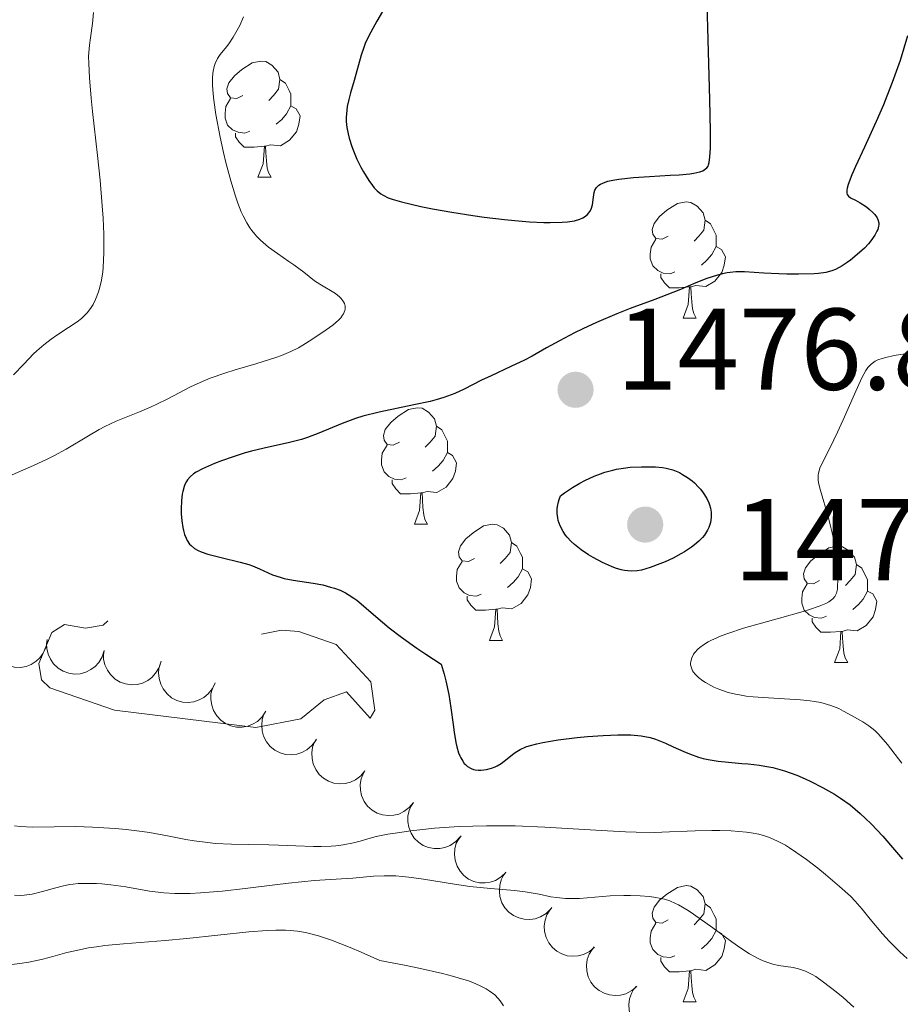
# Model space of a CAD drawing. Units: metres. Extents: x 677530 to 682061, y 4755784 to 4758870.
# Drawn here: x 678962 to 679038, y 4756777 to 4756862 of the extents above; entities that cross this region are included whole.
import ezdxf

# ---------------------------------------------------------------- set-up
doc = ezdxf.new("R2010")
doc.units = ezdxf.units.M
doc.header["$MEASUREMENT"] = 0
doc.linetypes.add('DGN Style 3', pattern=[76.5989, 54.7135, -21.8854])
for name, color, linetype, lineweight in [('Carátula', 7, 'Continuous', 0), ('Elementos auxiliares', 7, 'Continuous', 0), ('Entidades rústicas y varios', 7, 'Continuous', 0), ('Relieve y altimetría', 7, 'Continuous', 0), ('Textos de rotulación', 7, 'Continuous', 0)]:
    doc.layers.add(name, color=color, linetype=linetype, lineweight=lineweight)
doc.styles.add('Style-arial', font='arial.shx', dxfattribs={"bigfont": 'arialbig.shx'})

# ---------------------------------------------------------------- blocks, each defined once
blk = doc.blocks.new('5PATER')
at = {"layer": 'Relieve y altimetría', "linetype": 'Continuous', "lineweight": 0}
h = blk.add_hatch(color=250, dxfattribs=at)
edge = h.paths.add_edge_path()
edge.add_ellipse((0, 0), major_axis=(-1.096, -1.111), ratio=0.999422, start_angle=0, end_angle=360)
blk = doc.blocks.new('5PATER_1')
at = {"layer": 'Relieve y altimetría', "linetype": 'Continuous', "lineweight": 0}
h = blk.add_hatch(color=250, dxfattribs=at)
edge = h.paths.add_edge_path()
edge.add_ellipse((0, 0), major_axis=(-1.096, -1.111), ratio=0.999422, start_angle=0, end_angle=360)

msp = doc.modelspace()

# ---------------------------------------------------------------- linework, layer by layer
at = {"layer": 'Carátula', "color": 7, "linetype": 'Continuous', "lineweight": 0}
msp.add_3dface([(677607.64, 4755783.66), (682061.1, 4755900.86), (681982.97, 4758869.84), (677529.51, 4758752.64)], dxfattribs=at)
at = {"layer": 'Elementos auxiliares', "color": 250, "linetype": 'Continuous', "lineweight": 0}
msp.add_3dface([(678481.55, 4756200.43), (681881.45, 4756289.9), (681819.94, 4758603.33), (678421.19, 4758513.86)], dxfattribs=at)
at = {"layer": 'Entidades rústicas y varios', "color": 92, "linetype": 'Continuous', "lineweight": 0, "flags": 128}
for points in [[(678981.51, 4756855.89), (678980.98, 4756855.62), (678980.45, 4756855.68), (678980.19, 4756856.05), (678980.13, 4756856.47), (678980.29, 4756856.99), (678980.77, 4756857.59), (678981.41, 4756858.12), (678982.31, 4756858.7), (678983.05, 4756858.86), (678983.48, 4756858.81), (678984.01, 4756858.49), (678984.54, 4756857.91), (678984.7, 4756857.27), (678984.59, 4756856.42), (678984.16, 4756855.89), (678983.74, 4756855.46)], [(678984.7, 4756857.27), (678985.17, 4756856.95), (678985.49, 4756856.31), (678985.65, 4756855.99), (678985.65, 4756855.41), (678985.65, 4756854.99), (678985.28, 4756854.3), (678984.86, 4756853.82), (678984.38, 4756853.4)], [(678982.1, 4756852.81), (678981.67, 4756852.65), (678981.09, 4756852.71), (678980.61, 4756852.92), (678980.19, 4756853.34), (678979.97, 4756853.93), (678979.97, 4756854.35), (678980.03, 4756854.93), (678980.45, 4756855.62)], [(678985.65, 4756854.99), (678986.1, 4756854.74), (678986.45, 4756854.12), (678986.34, 4756853.4), (678986.13, 4756852.76), (678985.54, 4756852.02), (678984.75, 4756851.54), (678983.9, 4756851.64), (678983.47, 4756851.51)], [(678983.36, 4756851.51), (678982.47, 4756851.43), (678981.62, 4756851.43), (678981.2, 4756851.86), (678980.88, 4756852.33), (678980.88, 4756852.65)], [(678982.81, 4756848.83), (678983.25, 4756849.99), (678983.36, 4756851.51), (678983.47, 4756851.51), (678983.5, 4756850.93), (678983.54, 4756850.24), (678983.61, 4756849.63), (678983.72, 4756849.23), (678983.94, 4756848.83)], [(678982.81, 4756848.83), (678983.94, 4756848.83)], [(679018.2, 4756843.75), (679017.67, 4756843.48), (679017.14, 4756843.54), (679016.88, 4756843.91), (679016.82, 4756844.33), (679016.98, 4756844.85), (679017.46, 4756845.45), (679018.1, 4756845.98), (679019, 4756846.56), (679019.74, 4756846.72), (679020.17, 4756846.67), (679020.7, 4756846.35), (679021.23, 4756845.77), (679021.39, 4756845.13), (679021.28, 4756844.28), (679020.85, 4756843.75), (679020.43, 4756843.32)], [(679021.39, 4756845.13), (679021.86, 4756844.81), (679022.18, 4756844.17), (679022.34, 4756843.85), (679022.34, 4756843.27), (679022.34, 4756842.85), (679021.97, 4756842.16), (679021.55, 4756841.68), (679021.07, 4756841.26)], [(679018.79, 4756840.67), (679018.36, 4756840.51), (679017.78, 4756840.57), (679017.3, 4756840.78), (679016.88, 4756841.2), (679016.66, 4756841.79), (679016.66, 4756842.21), (679016.72, 4756842.79), (679017.14, 4756843.48)], [(679022.34, 4756842.85), (679022.79, 4756842.6), (679023.14, 4756841.98), (679023.03, 4756841.26), (679022.82, 4756840.62), (679022.23, 4756839.88), (679021.44, 4756839.4), (679020.59, 4756839.5), (679020.16, 4756839.37)], [(679020.05, 4756839.37), (679019.16, 4756839.29), (679018.31, 4756839.29), (679017.89, 4756839.72), (679017.57, 4756840.19), (679017.57, 4756840.51)], [(679019.5, 4756836.69), (679019.94, 4756837.85), (679020.05, 4756839.37), (679020.16, 4756839.37), (679020.19, 4756838.79), (679020.23, 4756838.1), (679020.3, 4756837.49), (679020.41, 4756837.09), (679020.63, 4756836.69)], [(679019.5, 4756836.69), (679020.63, 4756836.69)], [(678995.01, 4756825.98), (678994.48, 4756825.71), (678993.95, 4756825.77), (678993.69, 4756826.14), (678993.63, 4756826.56), (678993.79, 4756827.08), (678994.27, 4756827.68), (678994.91, 4756828.21), (678995.81, 4756828.79), (678996.55, 4756828.95), (678996.98, 4756828.9), (678997.51, 4756828.58), (678998.04, 4756828), (678998.2, 4756827.36), (678998.09, 4756826.51), (678997.66, 4756825.98), (678997.24, 4756825.55)], [(678998.2, 4756827.36), (678998.67, 4756827.04), (678998.99, 4756826.4), (678999.15, 4756826.08), (678999.15, 4756825.5), (678999.15, 4756825.08), (678998.78, 4756824.39), (678998.36, 4756823.91), (678997.88, 4756823.49)], [(678995.6, 4756822.9), (678995.17, 4756822.74), (678994.59, 4756822.8), (678994.11, 4756823.01), (678993.69, 4756823.43), (678993.47, 4756824.02), (678993.47, 4756824.44), (678993.53, 4756825.02), (678993.95, 4756825.71)], [(678999.15, 4756825.08), (678999.6, 4756824.83), (678999.95, 4756824.21), (678999.84, 4756823.49), (678999.63, 4756822.85), (678999.04, 4756822.11), (678998.25, 4756821.63), (678997.4, 4756821.73), (678996.97, 4756821.6)], [(678996.86, 4756821.6), (678995.97, 4756821.52), (678995.12, 4756821.52), (678994.7, 4756821.95), (678994.38, 4756822.42), (678994.38, 4756822.74)], [(678996.31, 4756818.92), (678996.75, 4756820.08), (678996.86, 4756821.6), (678996.97, 4756821.6), (678997, 4756821.02), (678997.04, 4756820.33), (678997.11, 4756819.72), (678997.22, 4756819.32), (678997.44, 4756818.92)], [(678996.31, 4756818.92), (678997.44, 4756818.92)], [(679001.49, 4756815.94), (679000.96, 4756815.68), (679000.43, 4756815.73), (679000.16, 4756816.1), (679000.11, 4756816.53), (679000.27, 4756817.05), (679000.75, 4756817.64), (679001.38, 4756818.17), (679002.28, 4756818.76), (679003.03, 4756818.92), (679003.45, 4756818.86), (679003.98, 4756818.55), (679004.51, 4756817.96), (679004.67, 4756817.32), (679004.56, 4756816.47), (679004.14, 4756815.94), (679003.72, 4756815.52)], [(679004.67, 4756817.32), (679005.15, 4756817.01), (679005.46, 4756816.37), (679005.62, 4756816.05), (679005.62, 4756815.47), (679005.62, 4756815.04), (679005.25, 4756814.35), (679004.83, 4756813.87), (679004.35, 4756813.45)], [(679031.26, 4756814.04), (679030.73, 4756813.77), (679030.2, 4756813.83), (679029.94, 4756814.2), (679029.88, 4756814.62), (679030.04, 4756815.14), (679030.52, 4756815.74), (679031.16, 4756816.27), (679032.06, 4756816.85), (679032.8, 4756817.01), (679033.23, 4756816.96), (679033.76, 4756816.64), (679034.29, 4756816.06), (679034.45, 4756815.42), (679034.34, 4756814.57), (679033.91, 4756814.04), (679033.49, 4756813.61)], [(679002.07, 4756812.86), (679001.65, 4756812.7), (679001.06, 4756812.76), (679000.59, 4756812.97), (679000.16, 4756813.4), (678999.95, 4756813.98), (678999.95, 4756814.4), (679000, 4756814.99), (679000.43, 4756815.68)], [(679034.45, 4756815.42), (679034.92, 4756815.1), (679035.24, 4756814.46), (679035.4, 4756814.14), (679035.4, 4756813.56), (679035.4, 4756813.14), (679035.03, 4756812.45), (679034.61, 4756811.97), (679034.13, 4756811.55)], [(679005.62, 4756815.04), (679006.08, 4756814.79), (679006.42, 4756814.18), (679006.31, 4756813.45), (679006.1, 4756812.81), (679005.52, 4756812.07), (679004.72, 4756811.59), (679003.87, 4756811.7), (679003.44, 4756811.57)], [(679031.85, 4756810.96), (679031.42, 4756810.8), (679030.84, 4756810.86), (679030.36, 4756811.07), (679029.94, 4756811.49), (679029.72, 4756812.08), (679029.72, 4756812.5), (679029.78, 4756813.08), (679030.2, 4756813.77)], [(679003.33, 4756811.57), (679002.44, 4756811.48), (679001.6, 4756811.48), (679001.17, 4756811.91), (679000.85, 4756812.39), (679000.85, 4756812.7)], [(679035.4, 4756813.14), (679035.85, 4756812.89), (679036.2, 4756812.27), (679036.09, 4756811.55), (679035.88, 4756810.91), (679035.29, 4756810.17), (679034.5, 4756809.69), (679033.65, 4756809.79), (679033.22, 4756809.66)], [(679002.79, 4756808.88), (679003.22, 4756810.04), (679003.33, 4756811.57), (679003.44, 4756811.57), (679003.48, 4756810.98), (679003.51, 4756810.3), (679003.58, 4756809.68), (679003.7, 4756809.28), (679003.91, 4756808.88)], [(679033.11, 4756809.66), (679032.22, 4756809.58), (679031.37, 4756809.58), (679030.95, 4756810.01), (679030.63, 4756810.48), (679030.63, 4756810.8)], [(679032.56, 4756806.98), (679033, 4756808.14), (679033.11, 4756809.66), (679033.22, 4756809.66), (679033.25, 4756809.08), (679033.29, 4756808.39), (679033.36, 4756807.78), (679033.47, 4756807.38), (679033.69, 4756806.98)], [(679002.79, 4756808.88), (679003.91, 4756808.88)], [(679032.56, 4756806.98), (679033.69, 4756806.98)], [(679018.2, 4756784.76), (679017.67, 4756784.49), (679017.14, 4756784.54), (679016.88, 4756784.92), (679016.82, 4756785.34), (679016.98, 4756785.86), (679017.46, 4756786.46), (679018.1, 4756786.98), (679019, 4756787.57), (679019.74, 4756787.73), (679020.17, 4756787.68), (679020.7, 4756787.36), (679021.23, 4756786.78), (679021.39, 4756786.14), (679021.28, 4756785.28), (679020.85, 4756784.76), (679020.43, 4756784.33)], [(679021.39, 4756786.14), (679021.86, 4756785.82), (679022.18, 4756785.18), (679022.34, 4756784.86), (679022.34, 4756784.28), (679022.34, 4756783.86), (679021.97, 4756783.16), (679021.55, 4756782.68), (679021.07, 4756782.26)], [(679018.79, 4756781.68), (679018.36, 4756781.52), (679017.78, 4756781.58), (679017.3, 4756781.78), (679016.88, 4756782.21), (679016.66, 4756782.8), (679016.66, 4756783.22), (679016.72, 4756783.8), (679017.14, 4756784.49)], [(679022.34, 4756783.86), (679022.79, 4756783.6), (679023.14, 4756782.99), (679023.03, 4756782.26), (679022.82, 4756781.62), (679022.23, 4756780.88), (679021.44, 4756780.4), (679020.59, 4756780.51), (679020.16, 4756780.38)], [(679020.05, 4756780.38), (679019.16, 4756780.3), (679018.31, 4756780.3), (679017.89, 4756780.72), (679017.57, 4756781.2), (679017.57, 4756781.52)], [(679019.5, 4756777.7), (679019.94, 4756778.86), (679020.05, 4756780.38), (679020.16, 4756780.38), (679020.19, 4756779.8), (679020.23, 4756779.11), (679020.3, 4756778.5), (679020.41, 4756778.1), (679020.63, 4756777.7)], [(679019.5, 4756777.7), (679020.63, 4756777.7)]]:
    msp.add_lwpolyline(points, dxfattribs=at)
for points, elevation in [([(678964.621, 4756808.857), (678964.521, 4756808.304), (678964.279, 4756807.771), (678963.995, 4756807.381), (678963.665, 4756807.081), (678963.253, 4756806.811), (678962.795, 4756806.63), (678962.312, 4756806.544), (678961.81, 4756806.563), (678961.315, 4756806.673), (678960.854, 4756806.885), (678960.414, 4756807.218), (678960.108, 4756807.578), (678959.852, 4756808.001), (678959.677, 4756808.462), (678959.626, 4756808.839), (678959.635, 4756809.228)], 1474.518), ([(678969.538, 4756808.012), (678969.376, 4756807.474), (678969.075, 4756806.971), (678968.748, 4756806.616), (678968.387, 4756806.355), (678967.946, 4756806.134), (678967.471, 4756806.006), (678966.981, 4756805.975), (678966.485, 4756806.051), (678966.005, 4756806.217), (678965.571, 4756806.479), (678965.172, 4756806.86), (678964.908, 4756807.252), (678964.702, 4756807.702), (678964.581, 4756808.179), (678964.573, 4756808.56), (678964.626, 4756808.945)], 1474.782), ([(678974.443, 4756807.08), (678974.281, 4756806.542), (678973.98, 4756806.039), (678973.653, 4756805.684), (678973.292, 4756805.423), (678972.852, 4756805.202), (678972.376, 4756805.074), (678971.887, 4756805.043), (678971.39, 4756805.119), (678970.91, 4756805.285), (678970.476, 4756805.547), (678970.077, 4756805.928), (678969.813, 4756806.32), (678969.607, 4756806.77), (678969.486, 4756807.247), (678969.478, 4756807.628), (678969.531, 4756808.013)], 1475.047), ([(678979.107, 4756805.229), (678978.872, 4756804.718), (678978.504, 4756804.262), (678978.132, 4756803.955), (678977.738, 4756803.746), (678977.271, 4756803.588), (678976.783, 4756803.528), (678976.294, 4756803.564), (678975.812, 4756803.708), (678975.36, 4756803.938), (678974.967, 4756804.258), (678974.624, 4756804.69), (678974.417, 4756805.115), (678974.275, 4756805.589), (678974.22, 4756806.079), (678974.265, 4756806.457), (678974.371, 4756806.831)], 1475.31), ([(678983.48, 4756802.771), (678983.179, 4756802.296), (678982.754, 4756801.893), (678982.344, 4756801.639), (678981.926, 4756801.485), (678981.442, 4756801.39), (678980.95, 4756801.395), (678980.47, 4756801.497), (678980.012, 4756801.704), (678979.595, 4756801.993), (678979.248, 4756802.362), (678978.966, 4756802.836), (678978.817, 4756803.285), (678978.74, 4756803.774), (678978.751, 4756804.266), (678978.846, 4756804.635), (678979.001, 4756804.992)], 1475.578), ([(678987.797, 4756800.257), (678987.466, 4756799.803), (678987.015, 4756799.428), (678986.59, 4756799.201), (678986.163, 4756799.074), (678985.674, 4756799.011), (678985.183, 4756799.047), (678984.711, 4756799.18), (678984.267, 4756799.415), (678983.869, 4756799.73), (678983.546, 4756800.121), (678983.295, 4756800.612), (678983.176, 4756801.07), (678983.13, 4756801.562), (678983.173, 4756802.053), (678983.292, 4756802.415), (678983.469, 4756802.761)], 1475.819), ([(678992.042, 4756797.628), (678991.686, 4756797.193), (678991.216, 4756796.844), (678990.779, 4756796.641), (678990.345, 4756796.537), (678989.854, 4756796.501), (678989.366, 4756796.565), (678988.901, 4756796.723), (678988.471, 4756796.983), (678988.091, 4756797.319), (678987.791, 4756797.728), (678987.567, 4756798.232), (678987.473, 4756798.696), (678987.455, 4756799.19), (678987.525, 4756799.677), (678987.663, 4756800.032), (678987.859, 4756800.368)], 1476.036), ([(678996.223, 4756794.89), (678995.867, 4756794.455), (678995.397, 4756794.105), (678994.96, 4756793.902), (678994.526, 4756793.799), (678994.035, 4756793.763), (678993.547, 4756793.827), (678993.082, 4756793.985), (678992.652, 4756794.245), (678992.273, 4756794.581), (678991.972, 4756794.99), (678991.749, 4756795.494), (678991.654, 4756795.957), (678991.636, 4756796.452), (678991.706, 4756796.939), (678991.845, 4756797.294), (678992.04, 4756797.63)], 1476.176), ([(679000.254, 4756791.933), (678999.877, 4756791.516), (678999.389, 4756791.191), (678998.942, 4756791.011), (678998.504, 4756790.929), (678998.011, 4756790.918), (678997.527, 4756791.007), (678997.071, 4756791.189), (678996.655, 4756791.47), (678996.293, 4756791.825), (678996.013, 4756792.248), (678995.816, 4756792.763), (678995.746, 4756793.231), (678995.752, 4756793.726), (678995.847, 4756794.209), (678996.003, 4756794.556), (678996.216, 4756794.882)], 1476.258), ([(679004.204, 4756788.87), (679003.805, 4756788.474), (679003.301, 4756788.175), (679002.845, 4756788.018), (679002.403, 4756787.96), (679001.91, 4756787.975), (679001.432, 4756788.089), (679000.986, 4756788.295), (679000.585, 4756788.598), (679000.242, 4756788.972), (678999.985, 4756789.409), (678999.816, 4756789.934), (678999.77, 4756790.405), (678999.803, 4756790.898), (678999.923, 4756791.376), (679000.098, 4756791.715), (679000.327, 4756792.028)], 1476.283), ([(679008.079, 4756785.713), (679007.68, 4756785.317), (679007.176, 4756785.018), (679006.72, 4756784.861), (679006.278, 4756784.804), (679005.785, 4756784.819), (679005.307, 4756784.933), (679004.861, 4756785.138), (679004.46, 4756785.441), (679004.117, 4756785.815), (679003.86, 4756786.253), (679003.691, 4756786.777), (679003.645, 4756787.248), (679003.678, 4756787.742), (679003.798, 4756788.219), (679003.973, 4756788.558), (679004.202, 4756788.871)], 1476.144), ([(679011.837, 4756782.424), (679011.413, 4756782.055), (679010.891, 4756781.789), (679010.426, 4756781.662), (679009.981, 4756781.633), (679009.491, 4756781.68), (679009.02, 4756781.825), (679008.589, 4756782.059), (679008.209, 4756782.387), (679007.891, 4756782.783), (679007.663, 4756783.236), (679007.528, 4756783.771), (679007.513, 4756784.243), (679007.577, 4756784.734), (679007.728, 4756785.202), (679007.925, 4756785.529), (679008.174, 4756785.827)], 1475.991), ([(679015.486, 4756779.034), (679015.062, 4756778.665), (679014.54, 4756778.399), (679014.075, 4756778.273), (679013.63, 4756778.243), (679013.139, 4756778.291), (679012.669, 4756778.435), (679012.238, 4756778.669), (679011.857, 4756778.998), (679011.54, 4756779.393), (679011.312, 4756779.846), (679011.176, 4756780.381), (679011.161, 4756780.853), (679011.226, 4756781.344), (679011.377, 4756781.813), (679011.573, 4756782.139), (679011.823, 4756782.437)], 1475.548), ([(679019.135, 4756775.645), (679018.711, 4756775.275), (679018.189, 4756775.01), (679017.723, 4756774.883), (679017.279, 4756774.854), (679016.788, 4756774.901), (679016.318, 4756775.046), (679015.886, 4756775.28), (679015.506, 4756775.608), (679015.188, 4756776.003), (679014.96, 4756776.457), (679014.825, 4756776.991), (679014.81, 4756777.464), (679014.875, 4756777.954), (679015.026, 4756778.423), (679015.222, 4756778.75), (679015.471, 4756779.048)], 1475.104)]:
    msp.add_lwpolyline(points, dxfattribs=dict(at, elevation=elevation))
at = {"layer": 'Relieve y altimetría', "color": 36, "linetype": 'Continuous', "lineweight": 30, "elevation": 1475, "flags": 128}
for points in [[(678993.55, 4756863.14), (678993.07, 4756862.29), (678992.38, 4756861.04), (678992.07, 4756860.38), (678991.94, 4756860.04), (678991.72, 4756859.37), (678991.12, 4756857.18), (678990.79, 4756856.11), (678990.64, 4756855.54), (678990.51, 4756854.94), (678990.47, 4756854.63), (678990.43, 4756853.98), (678990.43, 4756853.65), (678990.48, 4756853.13), (678990.58, 4756852.59), (678990.67, 4756852.22), (678990.9, 4756851.48), (678991.04, 4756851.11), (678991.35, 4756850.39), (678991.69, 4756849.71), (678991.92, 4756849.29), (678992.37, 4756848.55), (678992.68, 4756848.11), (678992.84, 4756847.92), (678993.08, 4756847.67), (678993.42, 4756847.4), (678993.61, 4756847.28), (678994.05, 4756847.07), (678994.38, 4756846.94), (678995.2, 4756846.7), (678996.86, 4756846.31), (678997.86, 4756846.11), (678999.53, 4756845.82), (679001.36, 4756845.53), (679002.32, 4756845.4), (679004.08, 4756845.18), (679004.96, 4756845.1), (679006.25, 4756844.99), (679007.46, 4756844.93), (679008.03, 4756844.92), (679009.06, 4756844.95), (679009.52, 4756844.99), (679010.11, 4756845.08), (679010.59, 4756845.22), (679010.84, 4756845.33), (679010.99, 4756845.42), (679011.23, 4756845.61), (679011.37, 4756845.76), (679011.45, 4756845.87), (679011.57, 4756846.09), (679011.67, 4756846.45), (679011.75, 4756847.13), (679011.82, 4756847.53), (679011.87, 4756847.71), (679012.01, 4756847.95), (679012.23, 4756848.16), (679012.37, 4756848.25), (679012.76, 4756848.42), (679013, 4756848.49), (679013.43, 4756848.59), (679013.95, 4756848.67), (679015.2, 4756848.8), (679016.58, 4756848.9), (679018.38, 4756849), (679019.15, 4756849.05), (679020.06, 4756849.13), (679020.41, 4756849.18), (679020.94, 4756849.3), (679021.19, 4756849.39), (679021.32, 4756849.47), (679021.53, 4756849.65), (679021.64, 4756849.8), (679021.69, 4756849.91), (679021.75, 4756850.12), (679021.81, 4756850.6), (679021.85, 4756851.35), (679021.86, 4756851.86), (679021.86, 4756852.81), (679021.81, 4756855.53), (679021.42, 4756868.97)], [(679038.86, 4756861.02), (679038.21, 4756858.91), (679037.54, 4756857.01), (679037.08, 4756855.83), (679036.77, 4756855.08), (679036.15, 4756853.65), (679035.13, 4756851.43), (679034.35, 4756849.75), (679034.04, 4756849.05), (679033.72, 4756848.22), (679033.64, 4756847.9), (679033.62, 4756847.73), (679033.62, 4756847.46), (679033.65, 4756847.36), (679033.76, 4756847.2), (679033.93, 4756847.07), (679034.37, 4756846.86), (679034.76, 4756846.64), (679035.3, 4756846.27), (679035.55, 4756846.07), (679035.89, 4756845.76), (679036.03, 4756845.61), (679036.23, 4756845.32), (679036.3, 4756845.19), (679036.37, 4756844.91), (679036.38, 4756844.73), (679036.36, 4756844.6), (679036.28, 4756844.34), (679036.21, 4756844.18), (679036.03, 4756843.84), (679035.69, 4756843.35), (679035.48, 4756843.1), (679035.13, 4756842.72), (679034.52, 4756842.16), (679033.94, 4756841.69), (679033.64, 4756841.47), (679033.2, 4756841.19), (679032.63, 4756840.89), (679032.32, 4756840.77), (679031.81, 4756840.63), (679031.17, 4756840.54), (679030.8, 4756840.51), (679029.46, 4756840.46), (679028.44, 4756840.47), (679027.76, 4756840.49), (679026.45, 4756840.56), (679024.8, 4756840.67), (679024.05, 4756840.67), (679023.54, 4756840.63), (679023.28, 4756840.59), (679022.88, 4756840.51), (679022.45, 4756840.39), (679021.55, 4756840.09), (679020.6, 4756839.72)], [(679020.6, 4756839.72), (679019.27, 4756839.16), (679018.59, 4756838.88), (679017.05, 4756838.3), (679014.91, 4756837.5), (679013.78, 4756837.06), (679012.01, 4756836.29), (679010.85, 4756835.75), (679010.12, 4756835.4), (679008.83, 4756834.73), (679007.71, 4756834.11), (679006.47, 4756833.4), (679005.81, 4756833.05), (679004.63, 4756832.5), (679002.92, 4756831.71), (679002.1, 4756831.32), (679000.61, 4756830.54), (678999.8, 4756830.17), (678998.84, 4756829.83), (678998.28, 4756829.66), (678997.66, 4756829.5), (678996.27, 4756829.2), (678993.26, 4756828.57), (678991.86, 4756828.21), (678991.22, 4756828.01), (678990.07, 4756827.59), (678988.05, 4756826.75), (678987.07, 4756826.38), (678986.57, 4756826.22), (678985.52, 4756825.94), (678983.34, 4756825.46), (678982.25, 4756825.19), (678981.71, 4756825.05), (678980.66, 4756824.72), (678979.67, 4756824.38), (678979.07, 4756824.14), (678978.03, 4756823.68), (678977.49, 4756823.39), (678977.26, 4756823.24), (678976.97, 4756823), (678976.73, 4756822.74), (678976.63, 4756822.59), (678976.51, 4756822.34), (678976.43, 4756822.15), (678976.32, 4756821.73), (678976.27, 4756821.49), (678976.21, 4756820.96), (678976.18, 4756820.19), (678976.19, 4756819.79), (678976.24, 4756819.2), (678976.32, 4756818.63), (678976.37, 4756818.37), (678976.48, 4756818.01), (678976.6, 4756817.7), (678976.69, 4756817.51), (678976.91, 4756817.19), (678977.04, 4756817.06), (678977.33, 4756816.82), (678977.66, 4756816.63), (678977.91, 4756816.52), (678978.48, 4756816.33), (678979.63, 4756816.04), (678981.26, 4756815.64), (678982.01, 4756815.42), (678982.34, 4756815.3), (678982.94, 4756815.04), (678983.68, 4756814.7), (678984.07, 4756814.54), (678984.71, 4756814.32), (678985.07, 4756814.23), (678985.86, 4756814.08), (678987.57, 4756813.81), (678988.4, 4756813.66), (678989.08, 4756813.48), (678989.41, 4756813.38), (678989.89, 4756813.2), (678990.36, 4756812.97), (678990.6, 4756812.83), (678991.08, 4756812.52), (678991.33, 4756812.34), (678991.72, 4756812.04), (678992.58, 4756811.29), (678993.54, 4756810.46), (678994.13, 4756809.97), (678995.19, 4756809.15), (678996.51, 4756808.2), (678997.29, 4756807.68), (678998.61, 4756806.83), (678998.88, 4756805.97), (678999.03, 4756805.38), (678999.27, 4756804.21), (678999.45, 4756803.06), (678999.65, 4756801.62), (678999.74, 4756800.96), (678999.89, 4756800.08), (678999.98, 4756799.69), (679000.12, 4756799.19), (679000.23, 4756798.91), (679000.31, 4756798.74), (679000.48, 4756798.45), (679000.61, 4756798.27)], [(679000.61, 4756798.27), (679000.71, 4756798.17), (679000.9, 4756798), (679001.2, 4756797.82), (679001.41, 4756797.75), (679001.55, 4756797.72), (679001.83, 4756797.69), (679002.07, 4756797.68), (679002.53, 4756797.74), (679002.97, 4756797.86), (679003.26, 4756797.97), (679003.44, 4756798.06), (679003.78, 4756798.26), (679004.3, 4756798.66), (679004.76, 4756799.03), (679005.01, 4756799.22), (679005.42, 4756799.47), (679005.92, 4756799.69), (679006.2, 4756799.79), (679006.87, 4756799.97), (679007.4, 4756800.08), (679008.7, 4756800.29), (679010.35, 4756800.49), (679011.24, 4756800.58), (679012.6, 4756800.68), (679013.87, 4756800.74), (679014.45, 4756800.74), (679014.97, 4756800.72), (679015.88, 4756800.64), (679016.65, 4756800.49), (679017.1, 4756800.35), (679017.4, 4756800.25), (679017.97, 4756800.01), (679018.63, 4756799.71), (679019.56, 4756799.28), (679020.05, 4756799.08), (679020.82, 4756798.81), (679021.23, 4756798.7), (679021.65, 4756798.6), (679022.52, 4756798.46), (679023.4, 4756798.36), (679024.55, 4756798.27), (679025.09, 4756798.23), (679026.09, 4756798.11), (679026.55, 4756798.04), (679027.23, 4756797.9), (679028.24, 4756797.62), (679029.29, 4756797.24), (679030.02, 4756796.93), (679030.52, 4756796.71), (679031.52, 4756796.2), (679032.54, 4756795.62), (679033.06, 4756795.28), (679033.89, 4756794.69), (679034.76, 4756793.95), (679035.23, 4756793.52), (679035.71, 4756793.05), (679036.72, 4756791.98), (679037.74, 4756790.81), (679038.42, 4756790)]]:
    msp.add_lwpolyline(points, dxfattribs=at)
at = {"layer": 'Relieve y altimetría', "color": 36, "linetype": 'Continuous', "lineweight": 0, "flags": 128}
for points, elevation in [([(678968.61, 4756863.05), (678968.52, 4756862.09), (678968.35, 4756860.87), (678968.27, 4756860.24), (678968.2, 4756859.28), (678968.21, 4756858.66), (678968.27, 4756857.42), (678968.42, 4756855.65), (678968.54, 4756854.52), (678968.96, 4756850.72), (678969.19, 4756848.57), (678969.37, 4756846.38), (678969.44, 4756845.31), (678969.5, 4756843.93), (678969.52, 4756843.27), (678969.51, 4756842.33), (678969.45, 4756841.05), (678969.41, 4756840.67), (678969.3, 4756839.96), (678969.16, 4756839.34), (678969.06, 4756838.96), (678968.8, 4756838.29), (678968.59, 4756837.87), (678968.43, 4756837.61), (678968.1, 4756837.17), (678967.93, 4756836.98), (678967.57, 4756836.64), (678967.2, 4756836.35), (678966.46, 4756835.86), (678965.45, 4756835.2), (678964.98, 4756834.87), (678964.33, 4756834.38), (678963.73, 4756833.87), (678963.44, 4756833.6), (678962.6, 4756832.72), (678961.73, 4756831.8)], 1465), ([(678981.56, 4756862.67), (678981.23, 4756861.92), (678981.02, 4756861.52), (678980.68, 4756860.92), (678980.29, 4756860.35), (678980.09, 4756860.08), (678979.55, 4756859.43), (678979.31, 4756859.07), (678979.11, 4756858.64), (678979.03, 4756858.38), (678978.94, 4756857.99), (678978.91, 4756857.77), (678978.88, 4756857.41), (678978.88, 4756856.77), (678978.93, 4756856.02), (678978.99, 4756855.47), (678979.17, 4756854.26), (678979.54, 4756852.3), (678979.83, 4756850.97), (678980.04, 4756850.11), (678980.46, 4756848.52), (678980.86, 4756847.19), (678981.06, 4756846.61), (678981.36, 4756845.85), (678981.52, 4756845.51), (678981.84, 4756844.89), (678982.1, 4756844.48), (678982.29, 4756844.23), (678982.69, 4756843.75), (678983.02, 4756843.42), (678983.73, 4756842.81), (678984.49, 4756842.25), (678985.46, 4756841.58), (678985.91, 4756841.28), (678986.77, 4756840.64), (678987.7, 4756839.91), (678988.15, 4756839.6), (678989.49, 4756838.8), (678989.85, 4756838.53), (678990, 4756838.38), (678990.2, 4756838.1), (678990.27, 4756837.95), (678990.32, 4756837.71), (678990.32, 4756837.46), (678990.29, 4756837.33), (678990.19, 4756837.06), (678990.11, 4756836.93), (678989.96, 4756836.72), (678989.77, 4756836.51), (678989.28, 4756836.08), (678988.7, 4756835.66), (678987.46, 4756834.85), (678986.69, 4756834.36), (678986.3, 4756834.13), (678985.64, 4756833.79), (678984.84, 4756833.45), (678984.36, 4756833.28), (678982.62, 4756832.74), (678980.85, 4756832.22), (678979.96, 4756831.94), (678978.68, 4756831.49), (678978.09, 4756831.25), (678976.99, 4756830.75), (678975.03, 4756829.73), (678974.07, 4756829.25), (678973.58, 4756829.03), (678972.58, 4756828.61), (678970.57, 4756827.78), (678969.59, 4756827.32)], 1470), ([(679039.16, 4756833.68), (679037.71, 4756833.45), (679036.97, 4756833.29), (679036.67, 4756833.21), (679036.28, 4756833.07), (679036.07, 4756832.96), (679035.94, 4756832.89), (679035.71, 4756832.72), (679035.42, 4756832.41), (679035.25, 4756832.16), (679034.92, 4756831.54), (679034.27, 4756830.12), (679033.29, 4756827.9), (679032.82, 4756826.84), (679032.17, 4756825.53), (679031.52, 4756824.22), (679031.3, 4756823.73), (679031.17, 4756823.31), (679031.14, 4756823.12), (679031.13, 4756822.74), (679031.17, 4756822.46), (679031.33, 4756821.8), (679032.01, 4756819.56), (679032.25, 4756818.63), (679032.36, 4756818.15), (679032.46, 4756817.65), (679032.62, 4756816.66), (679032.73, 4756815.7), (679032.78, 4756815.1), (679032.83, 4756814.09), (679032.82, 4756813.53), (679032.8, 4756813.3), (679032.72, 4756812.95), (679032.64, 4756812.77), (679032.57, 4756812.66), (679032.41, 4756812.47), (679032.19, 4756812.29), (679032.05, 4756812.2), (679031.79, 4756812.06), (679031.22, 4756811.82), (679030.39, 4756811.54), (679029.86, 4756811.38), (679027.8, 4756810.8), (679024.69, 4756809.92), (679023.34, 4756809.48), (679022.78, 4756809.27), (679022.45, 4756809.14), (679021.88, 4756808.88), (679021.65, 4756808.75), (679021.25, 4756808.51), (679020.94, 4756808.28), (679020.77, 4756808.13), (679020.51, 4756807.84), (679020.4, 4756807.68), (679020.24, 4756807.37), (679020.15, 4756807.07), (679020.13, 4756806.88), (679020.14, 4756806.76), (679020.2, 4756806.51), (679020.31, 4756806.26), (679020.39, 4756806.14), (679020.54, 4756805.96), (679020.82, 4756805.68), (679021.2, 4756805.39), (679021.42, 4756805.25), (679021.88, 4756804.98), (679022.14, 4756804.85), (679022.58, 4756804.66), (679023.38, 4756804.39), (679024.01, 4756804.24), (679024.36, 4756804.17), (679024.92, 4756804.08), (679025.53, 4756804.01), (679026.87, 4756803.91), (679029.63, 4756803.75), (679030.46, 4756803.66), (679030.84, 4756803.61), (679031.36, 4756803.51), (679031.67, 4756803.44), (679032.23, 4756803.27), (679032.93, 4756802.99), (679033.33, 4756802.78), (679034.03, 4756802.39), (679035.01, 4756801.84), (679035.51, 4756801.52), (679036.02, 4756801.11), (679036.28, 4756800.86)], 1480), ([(678969.59, 4756827.32), (678969.11, 4756827.07), (678968.18, 4756826.53), (678966.25, 4756825.37), (678965.19, 4756824.79), (678964.62, 4756824.51), (678963.44, 4756823.97), (678961.13, 4756822.96)], 1470), ([(679036.28, 4756800.86), (679036.55, 4756800.57), (679037.12, 4756799.9), (679038.36, 4756798.28)], 1480), ([(678961.79, 4756792.89), (678962.29, 4756792.83), (678963.35, 4756792.78), (678967.09, 4756792.81), (678968.52, 4756792.77), (678970.48, 4756792.65), (678971.44, 4756792.57), (678972.81, 4756792.4), (678973.45, 4756792.31), (678975.16, 4756792), (678976.58, 4756791.71), (678977.3, 4756791.58), (678978.48, 4756791.43), (678979.13, 4756791.37), (678980.52, 4756791.3), (678981.95, 4756791.26), (678983.76, 4756791.23), (678984.58, 4756791.22), (678986.08, 4756791.16), (678987.59, 4756791.1), (678988.25, 4756791.09), (678989.12, 4756791.12), (678989.54, 4756791.15), (678990.17, 4756791.23), (678991.06, 4756791.41), (678991.63, 4756791.56), (678992.48, 4756791.81), (678993.01, 4756791.95), (678994.02, 4756792.16), (678994.65, 4756792.26), (678995.99, 4756792.46), (678996.77, 4756792.55), (678998.04, 4756792.67), (679000.17, 4756792.81), (679002.52, 4756792.89), (679003.75, 4756792.89), (679005.01, 4756792.87), (679007.57, 4756792.77), (679012.44, 4756792.48), (679014.52, 4756792.36), (679015.43, 4756792.33), (679017, 4756792.32), (679018.31, 4756792.35), (679019.83, 4756792.42), (679020.54, 4756792.45), (679021.96, 4756792.48), (679022.66, 4756792.47), (679023.65, 4756792.44), (679024.97, 4756792.33), (679025.35, 4756792.28), (679026.02, 4756792.16), (679026.6, 4756792), (679026.95, 4756791.87), (679027.63, 4756791.57), (679028.32, 4756791.2), (679028.67, 4756790.98), (679029.23, 4756790.62), (679030.13, 4756789.98), (679031.11, 4756789.22), (679031.78, 4756788.68), (679032.98, 4756787.66)], 1470), ([(678961.81, 4756786.89), (678962.31, 4756786.87), (678962.64, 4756786.89), (678963.34, 4756787), (678964.21, 4756787.21), (678965.38, 4756787.53), (678965.92, 4756787.67), (678966.55, 4756787.81), (678966.85, 4756787.86), (678967.3, 4756787.9), (678968.06, 4756787.92), (678968.87, 4756787.9), (678969.34, 4756787.87), (678970.1, 4756787.79), (678971.4, 4756787.61), (678973.45, 4756787.25), (678974.7, 4756787.11), (678975.64, 4756787.05), (678976.15, 4756787.04), (678976.96, 4756787.05), (678977.84, 4756787.09), (678979.72, 4756787.25), (678981.69, 4756787.48), (678984.26, 4756787.8), (678985.44, 4756787.95), (678987.69, 4756788.16), (678990.03, 4756788.31), (678991, 4756788.38), (678992.78, 4756788.53), (678993.7, 4756788.57), (678994.69, 4756788.56), (678995.24, 4756788.52), (678995.82, 4756788.46), (678997.08, 4756788.29), (678999.77, 4756787.85), (679001.08, 4756787.66), (679002.88, 4756787.47), (679004.95, 4756787.29), (679005.85, 4756787.19), (679007.07, 4756786.98), (679008.07, 4756786.77), (679008.57, 4756786.69), (679009.34, 4756786.61), (679009.73, 4756786.6), (679010.56, 4756786.62), (679013.19, 4756786.83), (679014.37, 4756786.88), (679014.95, 4756786.88), (679015.78, 4756786.85), (679016.57, 4756786.78), (679016.95, 4756786.74), (679017.57, 4756786.62), (679017.88, 4756786.55), (679018.34, 4756786.4), (679018.83, 4756786.19), (679019.08, 4756786.07), (679019.92, 4756785.58), (679020.4, 4756785.27), (679022.06, 4756784.07)], 1465), ([(679032.98, 4756787.66), (679033.92, 4756786.8), (679034.33, 4756786.38), (679034.95, 4756785.68), (679035.64, 4756784.83), (679036.7, 4756783.56), (679037.28, 4756782.92), (679038.19, 4756782.01), (679038.82, 4756781.44)], 1470), ([(678960.89, 4756780.84), (678962.27, 4756781), (678963.04, 4756781.13), (678964.26, 4756781.39), (678965.1, 4756781.61), (678966.33, 4756781.95), (678967.02, 4756782.11), (678968.2, 4756782.35), (678968.87, 4756782.45), (678969.6, 4756782.55), (678971.2, 4756782.71), (678974.8, 4756783), (678976.68, 4756783.16), (678982.03, 4756783.73), (678983.61, 4756783.85), (678984.35, 4756783.88)], 1460), ([(678984.35, 4756783.88), (678985.18, 4756783.88), (678985.59, 4756783.86), (678986.23, 4756783.79), (678986.9, 4756783.68), (678987.26, 4756783.6), (678988.04, 4756783.39), (678988.47, 4756783.25), (678989.16, 4756783.02), (678990.77, 4756782.38), (678991.71, 4756781.98), (678993.32, 4756781.25), (678995.45, 4756780.86), (678996.68, 4756780.61), (678998.74, 4756780.14), (678999.59, 4756779.92), (679000.09, 4756779.78), (679000.96, 4756779.5), (679001.34, 4756779.36), (679001.98, 4756779.09), (679002.49, 4756778.83), (679002.77, 4756778.65), (679003.24, 4756778.29), (679003.54, 4756777.99), (679003.71, 4756777.78), (679003.98, 4756777.36)], 1460), ([(679022.06, 4756784.07), (679023.68, 4756782.88), (679024.48, 4756782.33), (679025.23, 4756781.84), (679025.59, 4756781.64), (679026.09, 4756781.38), (679026.4, 4756781.24), (679026.97, 4756781.03), (679027.24, 4756780.95), (679027.73, 4756780.83), (679028.98, 4756780.65), (679029.46, 4756780.54), (679029.7, 4756780.47), (679030.05, 4756780.33), (679030.62, 4756780.05), (679030.93, 4756779.87), (679031.61, 4756779.4), (679032.7, 4756778.56), (679033.3, 4756778.06), (679034.23, 4756777.23)], 1465)]:
    msp.add_lwpolyline(points, dxfattribs=dict(at, elevation=elevation))
at = {"layer": 'Relieve y altimetría', "color": 27, "linetype": 'DGN Style 3', "lineweight": 30, "elevation": 1475, "flags": 128}
msp.add_lwpolyline([(679008.91, 4756821.36), (679009.26, 4756821.61), (679009.94, 4756822.06), (679010.59, 4756822.45), (679011.01, 4756822.67), (679011.81, 4756823.04), (679012.37, 4756823.26), (679012.73, 4756823.38), (679013.42, 4756823.57), (679013.74, 4756823.64), (679014.35, 4756823.75), (679014.92, 4756823.81), (679015.89, 4756823.85), (679017.11, 4756823.84), (679017.7, 4756823.79), (679018.03, 4756823.74), (679018.61, 4756823.58), (679019.17, 4756823.35), (679019.44, 4756823.2), (679019.86, 4756822.94), (679020.27, 4756822.63), (679020.47, 4756822.46), (679020.82, 4756822.11), (679020.99, 4756821.92), (679021.23, 4756821.62), (679021.54, 4756821.12), (679021.71, 4756820.76), (679021.77, 4756820.58), (679021.85, 4756820.29), (679021.91, 4756819.93), (679021.92, 4756819.75), (679021.91, 4756819.47), (679021.85, 4756819.04), (679021.7, 4756818.61), (679021.6, 4756818.4), (679021.33, 4756817.96), (679021.15, 4756817.75), (679020.85, 4756817.43), (679020.48, 4756817.12), (679020.21, 4756816.91), (679019.61, 4756816.52), (679019.29, 4756816.34), (679018.62, 4756815.98), (679017.94, 4756815.67), (679017.49, 4756815.48), (679016.64, 4756815.16), (679015.89, 4756814.95), (679015.53, 4756814.89), (679015, 4756814.86), (679014.44, 4756814.91), (679014.14, 4756814.98), (679013.66, 4756815.12), (679013.31, 4756815.25), (679012.53, 4756815.6), (679011.73, 4756816.02), (679011.32, 4756816.26), (679010.7, 4756816.68), (679010.11, 4756817.15), (679009.83, 4756817.41), (679009.5, 4756817.78), (679009.34, 4756817.97), (679009.14, 4756818.28), (679008.88, 4756818.76), (679008.72, 4756819.22), (679008.67, 4756819.46), (679008.63, 4756819.83), (679008.63, 4756820.22), (679008.65, 4756820.42), (679008.73, 4756820.83), (679008.79, 4756821.04), (679008.91, 4756821.36)], dxfattribs=at)
at = {"layer": 'Relieve y altimetría', "color": 252, "linetype": 'DGN Style 3', "lineweight": 0, "elevation": 1472.5, "flags": 128}
msp.add_lwpolyline([(678983.11, 4756809.42), (678984.84, 4756809.75), (678986.34, 4756809.65), (678989.55, 4756808.52), (678992.55, 4756805.29), (678992.88, 4756802.87), (678992.5, 4756802.16), (678990.45, 4756804.43), (678988.51, 4756803.76), (678986.51, 4756802.12), (678982.62, 4756801.36), (678970.43, 4756802.87), (678964.86, 4756804.8), (678964.12, 4756805.48), (678963.91, 4756806.9), (678965.01, 4756809.57), (678966.13, 4756810.24), (678967.92, 4756809.92), (678969.45, 4756810.2), (678971.44, 4756812.06), (678972.42, 4756812.5), (678974.35, 4756812.7), (678976.35, 4756812.37), (678979.31, 4756809.3), (678980.49, 4756809), (678983.11, 4756809.42)], dxfattribs=at)

# ---------------------------------------------------------------- block references
at = {"layer": 'Relieve y altimetría', "color": 250, "linetype": 'Continuous', "lineweight": 0}
for name, p in [('5PATER', (679010.21, 4756830.5, 1476.87)), ('5PATER_1', (679016.22, 4756818.87, 1473.11))]:
    msp.add_blockref(name, p, dxfattribs=at)

# ---------------------------------------------------------------- texts
at = {"layer": 'Textos de rotulación', "color": 250, "linetype": 'Continuous', "lineweight": 0, "style": 'Style-arial'}
for s, p in [('1476.87', (679013.71, 4756830.5, 1476.87)), ('1473.11', (679023.84, 4756814.07, 1473.11))]:
    msp.add_text(s, height=7, dxfattribs=at).set_placement(p)

doc.saveas('drawing.dxf')
